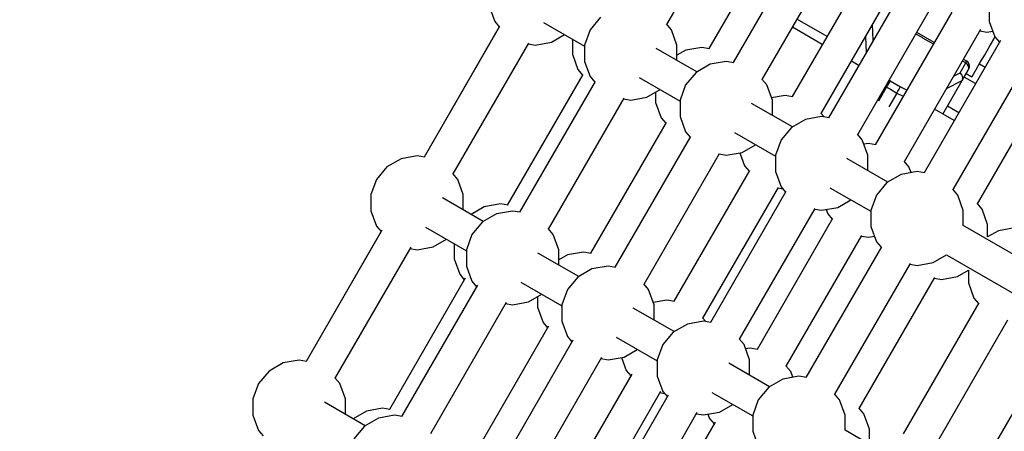
# Model space of a CAD drawing. Units: millimetres. Extents: x -4841 to 32217, y -3645 to 29965.
# Drawn here: x 4976 to 5501, y 6824 to 7044 of the extents above; entities that cross this region are included whole.
import ezdxf

# ---------------------------------------------------------------- set-up
doc = ezdxf.new("R2010")
doc.units = ezdxf.units.MM
doc.layers.add('PV-10396', color=7, linetype='Continuous')
doc.styles.get("Standard").update_dxf_attribs({"font": 'arial.ttf'})
doc.dimstyles.new('Kopia ISO-25', dxfattribs={"dimtxt": 400, "dimasz": 200, "dimexe": 1.25, "dimexo": 0.625, "dimgap": 50, "dimtad": 1, "dimdec": 1, "dimlfac": 0.001, "dimtxsty": 'Standard', "dimblk": 'OBLIQUE', "dimcen": 2.5, "dimse1": 1, "dimse2": 1, "dimadec": 0, "dimazin": 0, "dimtfac": 1, "dimtdec": 1, "dimtmove": 0, "dimatfit": 3, "dimfxl": 1, "dimarcsym": 0})

# ---------------------------------------------------------------- blocks, each defined once
blk = doc.blocks.new('*U1')
at = {"layer": 'PV-10396'}
for p, q in [((-26199.4, -13025.2), (-26158.61, -12954.54)), ((-26136.24, -12967.46), (-26177.03, -13038.11)), ((-26123.25, -12974.96), (-26164.04, -13045.61)), ((-26148.52, -13054.57), (-26107.73, -12983.92)), ((-26091.86, -12993.08), (-26132.65, -13063.74)), ((-26117.13, -13072.7), (-26076.34, -13002.04)), ((-26072.37, -13004.33), (-26113.16, -13074.99)), ((-26294.13, -13015.55), (-26291.16, -13023.71)), ((-26097.64, -13083.95), (-26056.85, -13013.29)), ((-26027.49, -13015.04), (-26027.49, -13023.72)), ((-26234.7, -13021.43), (-26240.28, -13028.08)), ((-26129.91, -13022.34), (-26114.04, -13031.5)), ((-26047.47, -13018.71), (-26088.27, -13089.36)), ((-26288.56, -13026.27), (-26328.81, -13096)), ((-26288.74, -13026.59), (-26328.81, -13096)), ((-26291.16, -13023.71), (-26288.74, -13026.59)), ((-26265.09, -13024.15), (-26243.25, -13036.76)), ((-26196.98, -13028.08), (-26199.6, -13024.97)), ((-26116.56, -13035.86), (-26132.43, -13026.7)), ((-26089.34, -13033.71), (-26089.76, -13025.29)), ((-26072.74, -13098.32), (-26031.95, -13027.67)), ((-26027.49, -13023.72), (-26024.52, -13031.88)), ((-26260.96, -13034.7), (-26253.89, -13030.62)), ((-26249.75, -13033.01), (-26249.75, -13041.17)), ((-26240.28, -13028.08), (-26243.25, -13036.24)), ((-26194.01, -13036.24), (-26196.98, -13028.08)), ((-26093.54, -13031.84), (-26093.12, -13040.26)), ((-26063.37, -13032.28), (-26066.7, -13030.35)), ((-26056.81, -13034.88), (-26066.19, -13029.47)), ((-26062.93, -13032.53), (-26063.37, -13032.28)), ((-26057.32, -13035.77), (-26062.93, -13032.53)), ((-26032.56, -13028.73), (-26028.85, -13029.38)), ((-26028.85, -13029.38), (-26025.64, -13028.81)), ((-26027.62, -13037.33), (-26025.15, -13033.05)), ((-26025.15, -13033.05), (-26024.49, -13031.92)), ((-26024.52, -13031.88), (-26022.1, -13034.76)), ((-26313.28, -13104.97), (-26273.03, -13035.24)), ((-26273.22, -13035.55), (-26269.51, -13036.21)), ((-26269.51, -13036.21), (-26260.96, -13034.7)), ((-26243.25, -13036.24), (-26243.25, -13044.92)), ((-26183.37, -13050.55), (-26205.13, -13037.99)), ((-26194.01, -13044.41), (-26194.01, -13036.24)), ((-26180.74, -13037.46), (-26189.29, -13038.97)), ((-26176.73, -13038.16), (-26180.74, -13037.46)), ((-26021.49, -13033.71), (-26062.29, -13104.36)), ((-26030.14, -13041.71), (-26027.62, -13037.33)), ((-26249.75, -13041.17), (-26246.78, -13049.33)), ((-26189.29, -13038.97), (-26194.01, -13041.69)), ((-26046.76, -13113.32), (-26005.97, -13042.67)), ((-26032.5, -13045.79), (-26030.14, -13041.71)), ((-26243.25, -13044.92), (-26240.28, -13053.08)), ((-26176.3, -13046.47), (-26183.82, -13050.81)), ((-26167.75, -13044.96), (-26176.3, -13046.47)), ((-26163.74, -13045.66), (-26167.75, -13044.96)), ((-26097.39, -13046.93), (-26101.04, -13044.83)), ((-26043.05, -13051.09), (-26039.98, -13045.78)), ((-26039.98, -13045.78), (-26041.8, -13044.73)), ((-26039.47, -13044.89), (-26041.29, -13043.85)), ((-26039.98, -13045.78), (-26039.47, -13044.89)), ((-26039.1, -13046.53), (-26039.98, -13045.78)), ((-26039.02, -13045.21), (-26039.47, -13044.89)), ((-26038.56, -13047.55), (-26039.1, -13046.53)), ((-26038.33, -13046.07), (-26039.02, -13045.21)), ((-26038.78, -13049.69), (-26038.44, -13048.65)), ((-26038.44, -13048.65), (-26038.56, -13047.55)), ((-26038.37, -13048.97), (-26038.06, -13048.21)), ((-26037.99, -13047.12), (-26038.33, -13046.07)), ((-26038.06, -13048.21), (-26037.99, -13047.12)), ((-26034.48, -13049.22), (-26032.5, -13045.79)), ((-26032.75, -13046.22), (-26029.73, -13047.97)), ((-26244.17, -13051.9), (-26284.43, -13121.62)), ((-26246.78, -13049.33), (-26244.36, -13052.22)), ((-26240.28, -13053.08), (-26237.86, -13055.97)), ((-26214.21, -13053.53), (-26192.37, -13066.14)), ((-26183.82, -13050.81), (-26189.4, -13057.46)), ((-26046.49, -13052.85), (-26043.05, -13051.09)), ((-26041.97, -13052.22), (-26043.05, -13051.09)), ((-26041.56, -13053.69), (-26041.97, -13052.22)), ((-26041.91, -13055.12), (-26038.78, -13049.69)), ((-26041.64, -13054.44), (-26041.56, -13053.69)), ((-26034.81, -13056.78), (-26040.86, -13053.29)), ((-26039.77, -13051.41), (-26036.75, -13053.15)), ((-26038.78, -13049.69), (-26038.37, -13048.97)), ((-26036.75, -13053.15), (-26036.66, -13052.99)), ((-26036.66, -13052.99), (-26035.91, -13051.69)), ((-26035.91, -13051.69), (-26034.48, -13049.22)), ((-26033.77, -13120.82), (-25992.98, -13050.17)), ((-26237.68, -13055.65), (-26277.93, -13125.37)), ((-26189.4, -13057.46), (-26192.37, -13065.62)), ((-26146.1, -13057.46), (-26148.72, -13054.34)), ((-26143.13, -13065.62), (-26146.1, -13057.46)), ((-26086.47, -13065.99), (-26082.23, -13058.65)), ((-26082.82, -13058.27), (-26082.23, -13058.65)), ((-26082.23, -13058.65), (-26081.66, -13057.65)), ((-26082.23, -13058.65), (-26080.18, -13059.83)), ((-26081.66, -13057.65), (-26081.08, -13056.66)), ((-26081.08, -13056.66), (-26080.6, -13055.83)), ((-26080.29, -13055.28), (-26080.87, -13054.9)), ((-26080.6, -13055.83), (-26080.29, -13055.28)), ((-26080.29, -13055.28), (-26074.83, -13058.43)), ((-26075.63, -13059.81), (-26075.14, -13058.98)), ((-26075.14, -13058.98), (-26074.83, -13058.43)), ((-26074.83, -13058.43), (-26072.06, -13059.85)), ((-26052.24, -13073), (-26041.91, -13055.12)), ((-26050.27, -13059.4), (-26041.91, -13055.12)), ((-26041.91, -13055.12), (-26041.64, -13054.44)), ((-26262.4, -13134.34), (-26222.16, -13064.61)), ((-26218.63, -13065.58), (-26210.08, -13064.08)), ((-26210.08, -13064.08), (-26203.01, -13059.99)), ((-26205.36, -13061.35), (-26205.36, -13066.8)), ((-26136.36, -13063.08), (-26143.59, -13064.36)), ((-26132.35, -13063.79), (-26136.36, -13063.08)), ((-26076.77, -13061.8), (-26081.01, -13069.14)), ((-26080.18, -13059.83), (-26076.77, -13061.8)), ((-26076.77, -13061.8), (-26076.2, -13060.8)), ((-26076.77, -13061.8), (-26073.37, -13063.55)), ((-26076.2, -13060.8), (-26075.63, -13059.81)), ((-26072.06, -13059.85), (-26071.38, -13060.12)), ((-26222.34, -13064.93), (-26218.63, -13065.58)), ((-26205.36, -13066.8), (-26202.39, -13074.96)), ((-26192.37, -13065.62), (-26192.37, -13074.3)), ((-26132.49, -13079.92), (-26154.25, -13067.36)), ((-26143.13, -13073.78), (-26143.13, -13065.62)), ((-26049.72, -13068.64), (-26043.68, -13072.13)), ((-26202.39, -13074.96), (-26199.97, -13077.84)), ((-26192.37, -13074.3), (-26189.4, -13082.46)), ((-26116.87, -13074.33), (-26125.42, -13075.84)), ((-26115.56, -13074.56), (-26117.32, -13072.47)), ((-26112.86, -13075.04), (-26116.87, -13074.33)), ((-26046.19, -13076.49), (-26056.65, -13070.45)), ((-26199.79, -13077.52), (-26240.04, -13147.25)), ((-26132.94, -13080.18), (-26138.52, -13086.83)), ((-26125.42, -13075.84), (-26132.94, -13080.18)), ((-26186.8, -13085.02), (-26227.05, -13154.75)), ((-26189.4, -13082.46), (-26186.98, -13085.34)), ((-26163.33, -13082.9), (-26141.49, -13095.51)), ((-26095.22, -13086.83), (-26097.84, -13083.72)), ((-26159.2, -13093.45), (-26152.13, -13089.37)), ((-26138.52, -13086.83), (-26141.49, -13094.99)), ((-26092.25, -13094.99), (-26095.22, -13086.83)), ((-26091.97, -13088.71), (-26094.38, -13089.13)), ((-26087.97, -13089.41), (-26091.97, -13088.71)), ((-26332.52, -13095.34), (-26341.07, -13096.85)), ((-26328.52, -13096.05), (-26332.52, -13095.34)), ((-26211.52, -13163.72), (-26171.28, -13093.99)), ((-26171.46, -13094.3), (-26167.75, -13094.96)), ((-26167.75, -13094.96), (-26159.2, -13093.45)), ((-26160.52, -13093.68), (-26158.01, -13100.58)), ((-26141.49, -13094.99), (-26141.49, -13103.67)), ((-26092.25, -13103.16), (-26092.25, -13094.99)), ((-26348.59, -13101.19), (-26354.17, -13107.84)), ((-26341.07, -13096.85), (-26348.59, -13101.19)), ((-26158.01, -13100.58), (-26155.59, -13103.47)), ((-26081.61, -13109.3), (-26103.37, -13096.74)), ((-26070.32, -13101.21), (-26072.94, -13098.09)), ((-26069.21, -13104.27), (-26070.32, -13101.21)), ((-26310.87, -13107.84), (-26313.46, -13104.75)), ((-26155.4, -13103.15), (-26195.66, -13172.87)), ((-26141.49, -13103.67), (-26138.52, -13111.83)), ((-26074.54, -13105.22), (-26082.06, -13109.56)), ((-26065.99, -13103.71), (-26074.54, -13105.22)), ((-26061.99, -13104.41), (-26065.99, -13103.71)), ((-26354.17, -13107.84), (-26357.14, -13116)), ((-26354.17, -13107.84), (-26357.14, -13116)), ((-26307.9, -13116), (-26310.87, -13107.84)), ((-26138.52, -13111.83), (-26136.1, -13114.72)), ((-26082.06, -13109.56), (-26087.64, -13116.21)), ((-26357.14, -13116), (-26357.14, -13124.69)), ((-26357.14, -13116), (-26357.14, -13124.69)), ((-26357.14, -13116), (-26357.14, -13124.69)), ((-26307.9, -13124.17), (-26307.9, -13116)), ((-26307.9, -13124.17), (-26307.9, -13116)), ((-26307.9, -13124.17), (-26307.9, -13116)), ((-26307.9, -13124.17), (-26307.9, -13116)), ((-26180.13, -13181.84), (-26139.88, -13112.11)), ((-26135.92, -13114.4), (-26176.17, -13184.12)), ((-26140.07, -13112.43), (-26137.67, -13112.85)), ((-26112.45, -13112.28), (-26090.61, -13124.89)), ((-26087.64, -13116.21), (-26090.61, -13124.37)), ((-26044.34, -13116.21), (-26046.96, -13113.09)), ((-26041.37, -13124.37), (-26044.34, -13116.21)), ((-26297.26, -13130.31), (-26319.02, -13117.75)), ((-26288.14, -13120.97), (-26296.69, -13122.48)), ((-26284.13, -13121.67), (-26288.14, -13120.97)), ((-26108.32, -13122.83), (-26101.25, -13118.74)), ((-26031.35, -13123.71), (-26033.97, -13120.59)), ((-26357.14, -13124.69), (-26354.17, -13132.84)), ((-26296.69, -13122.48), (-26303.76, -13126.56)), ((-26290.19, -13126.23), (-26297.71, -13130.57)), ((-26281.64, -13124.72), (-26290.19, -13126.23)), ((-26277.64, -13125.42), (-26281.64, -13124.72)), ((-26160.65, -13193.09), (-26120.4, -13123.36)), ((-26120.58, -13123.68), (-26116.87, -13124.33)), ((-26116.87, -13124.33), (-26108.32, -13122.83)), ((-26114.46, -13123.91), (-26113.63, -13126.21)), ((-26113.63, -13126.21), (-26111.2, -13129.09)), ((-26090.61, -13124.37), (-26090.61, -13133.05)), ((-26041.37, -13132.53), (-26041.37, -13124.37)), ((-26028.38, -13131.87), (-26031.35, -13123.71)), ((-26354.17, -13132.84), (-26351.75, -13135.73)), ((-26297.71, -13130.57), (-26303.29, -13137.22)), ((-26111.02, -13128.77), (-26151.27, -13198.5)), ((-25969.03, -13174.3), (-26041.37, -13132.53)), ((-26028.38, -13138.56), (-26028.38, -13131.87)), ((-26351.26, -13134.88), (-26391.7, -13204.92)), ((-26351.75, -13135.73), (-26391.7, -13204.92)), ((-26328.1, -13133.29), (-26306.26, -13145.9)), ((-26303.29, -13137.22), (-26306.26, -13145.38)), ((-26259.99, -13137.22), (-26262.58, -13134.13)), ((-26257.02, -13145.38), (-26259.99, -13137.22)), ((-26135.75, -13207.47), (-26095.5, -13137.74)), ((-26095.68, -13138.05), (-26091.97, -13138.71)), ((-26091.97, -13138.71), (-26088.76, -13138.14)), ((-26090.61, -13133.05), (-26087.64, -13141.21)), ((-26022.58, -13135.22), (-26028.38, -13138.56)), ((-26014.03, -13133.71), (-26022.58, -13135.22)), ((-26323.97, -13143.84), (-26316.9, -13139.75)), ((-26312.76, -13142.15), (-26312.76, -13150.31)), ((-26087.64, -13141.21), (-26085.22, -13144.09)), ((-26376.16, -13213.9), (-26335.78, -13143.95)), ((-26336.21, -13144.69), (-26332.52, -13145.34)), ((-26332.52, -13145.34), (-26323.97, -13143.84)), ((-26306.26, -13145.38), (-26306.26, -13154.06)), ((-26246.38, -13159.68), (-26268.14, -13147.12)), ((-26257.02, -13153.54), (-26257.02, -13145.38)), ((-26252.3, -13148.1), (-26257.02, -13150.83)), ((-26243.75, -13146.59), (-26252.3, -13148.1)), ((-26239.75, -13147.3), (-26243.75, -13146.59)), ((-26085.04, -13143.77), (-26125.29, -13213.5)), ((-26057.44, -13152.2), (-26050.37, -13148.12)), ((-26050.37, -13148.12), (-25978.03, -13189.89)), ((-26312.76, -13150.31), (-26309.79, -13158.47)), ((-26109.77, -13222.47), (-26069.52, -13152.74)), ((-26069.7, -13153.05), (-26065.99, -13153.71)), ((-26065.99, -13153.71), (-26057.44, -13152.2)), ((-26309.79, -13158.47), (-26307.36, -13161.35)), ((-26306.26, -13154.06), (-26303.29, -13162.22)), ((-26239.31, -13155.6), (-26246.83, -13159.94)), ((-26230.76, -13154.09), (-26239.31, -13155.6)), ((-26226.76, -13154.8), (-26230.76, -13154.09)), ((-26044.45, -13159.7), (-26038.65, -13156.35)), ((-26038.65, -13156.35), (-26038.65, -13163.05)), ((-26306.87, -13160.51), (-26347.31, -13230.55)), ((-26300.38, -13164.26), (-26340.82, -13234.3)), ((-26303.29, -13162.22), (-26300.87, -13165.1)), ((-26277.22, -13162.67), (-26255.38, -13175.27)), ((-26246.83, -13159.94), (-26252.41, -13166.59)), ((-26209.11, -13166.59), (-26211.71, -13163.5)), ((-26096.78, -13229.97), (-26056.53, -13160.24)), ((-26056.71, -13160.55), (-26053, -13161.21)), ((-26053, -13161.21), (-26044.45, -13159.7)), ((-26038.65, -13163.05), (-26035.68, -13171.21)), ((-26273.09, -13173.21), (-26266.02, -13169.13)), ((-26252.41, -13166.59), (-26255.38, -13174.75)), ((-26206.14, -13174.75), (-26209.11, -13166.59)), ((-26325.28, -13243.28), (-26284.9, -13173.32)), ((-26285.33, -13174.07), (-26281.64, -13174.72)), ((-26281.64, -13174.72), (-26273.09, -13173.21)), ((-26268.37, -13170.49), (-26268.37, -13175.94)), ((-26255.38, -13174.75), (-26255.38, -13183.44)), ((-26199.37, -13172.22), (-26206.6, -13173.49)), ((-26206.14, -13182.92), (-26206.14, -13174.75)), ((-26195.36, -13172.92), (-26199.37, -13172.22)), ((-26033.08, -13173.77), (-26073.33, -13243.5)), ((-26035.68, -13171.21), (-26033.26, -13174.09)), ((-26268.37, -13175.94), (-26265.4, -13184.09)), ((-26195.5, -13189.06), (-26217.26, -13176.5)), ((-26265.4, -13184.09), (-26262.98, -13186.98)), ((-26255.38, -13183.44), (-26252.41, -13191.59)), ((-26188.43, -13184.98), (-26195.95, -13189.32)), ((-26179.88, -13183.47), (-26188.43, -13184.98)), ((-26178.57, -13183.7), (-26180.31, -13181.63)), ((-26175.88, -13184.17), (-26179.88, -13183.47)), ((-26057.8, -13252.47), (-26017.56, -13182.74)), ((-26262.49, -13186.13), (-26302.93, -13256.17)), ((-26195.95, -13189.32), (-26201.53, -13195.97)), ((-26249.5, -13193.63), (-26289.94, -13263.67)), ((-26252.41, -13191.59), (-26249.99, -13194.48)), ((-26226.34, -13192.04), (-26204.5, -13204.65)), ((-26158.23, -13195.97), (-26160.83, -13192.88)), ((-26222.21, -13202.59), (-26215.14, -13198.5)), ((-26201.53, -13195.97), (-26204.5, -13204.13)), ((-26155.26, -13204.13), (-26158.23, -13195.97)), ((-26154.98, -13197.84), (-26157.39, -13198.27)), ((-26150.98, -13198.55), (-26154.98, -13197.84)), ((-25994.11, -13196.27), (-26034.36, -13266)), ((-26403.96, -13205.77), (-26411.48, -13210.12)), ((-26395.41, -13204.27), (-26403.96, -13205.77)), ((-26391.43, -13204.97), (-26395.41, -13204.27)), ((-26274.4, -13272.65), (-26234.02, -13202.7)), ((-26234.45, -13203.44), (-26230.76, -13204.09)), ((-26230.76, -13204.09), (-26222.21, -13202.59)), ((-26223.53, -13202.82), (-26221.02, -13209.72)), ((-26204.5, -13204.13), (-26204.5, -13212.81)), ((-26144.62, -13218.43), (-26166.38, -13205.87)), ((-26155.26, -13212.29), (-26155.26, -13204.13)), ((-26411.48, -13210.12), (-26417.06, -13216.77)), ((-26221.02, -13209.72), (-26218.6, -13212.6)), ((-26133.33, -13210.34), (-26135.93, -13207.25)), ((-26132.22, -13213.41), (-26133.33, -13210.34)), ((-26417.06, -13216.77), (-26420.03, -13224.93)), ((-26417.06, -13216.77), (-26420.03, -13224.93)), ((-26373.76, -13216.77), (-26376.35, -13213.67)), ((-26370.79, -13224.93), (-26373.76, -13216.77)), ((-26218.11, -13211.76), (-26258.54, -13281.8)), ((-26204.5, -13212.81), (-26201.53, -13220.97)), ((-26137.55, -13214.35), (-26145.07, -13218.69)), ((-26129, -13212.84), (-26137.55, -13214.35)), ((-26125, -13213.55), (-26129, -13212.84)), ((-26243.01, -13290.78), (-26202.63, -13220.82)), ((-26203.06, -13221.57), (-26200.68, -13221.99)), ((-26201.53, -13220.97), (-26199.11, -13223.85)), ((-26175.46, -13221.42), (-26153.62, -13234.02)), ((-26145.07, -13218.69), (-26150.65, -13225.34)), ((-26420.03, -13224.93), (-26420.03, -13233.61)), ((-26420.03, -13224.93), (-26420.03, -13233.61)), ((-26420.03, -13224.93), (-26420.03, -13233.61)), ((-26360.15, -13239.23), (-26381.9, -13226.67)), ((-26370.79, -13233.09), (-26370.79, -13224.93)), ((-26370.79, -13233.09), (-26370.79, -13224.93)), ((-26370.79, -13233.09), (-26370.79, -13224.93)), ((-26370.79, -13233.09), (-26370.79, -13224.93)), ((-26198.62, -13223.01), (-26239.06, -13293.05)), ((-26150.65, -13225.34), (-26153.62, -13233.5)), ((-26107.35, -13225.34), (-26109.95, -13222.25)), ((-26104.38, -13233.5), (-26107.35, -13225.34)), ((-26359.57, -13231.4), (-26366.64, -13235.48)), ((-26351.02, -13229.89), (-26359.57, -13231.4)), ((-26347.05, -13230.59), (-26351.02, -13229.89)), ((-26223.52, -13302.03), (-26183.14, -13232.07)), ((-26179.88, -13233.47), (-26171.33, -13231.96)), ((-26171.33, -13231.96), (-26164.26, -13227.88)), ((-26094.36, -13232.84), (-26096.96, -13229.75)), ((-26420.03, -13233.61), (-26417.06, -13241.77)), ((-26353.08, -13235.15), (-26360.6, -13239.49)), ((-26344.53, -13233.64), (-26353.08, -13235.15)), ((-26340.55, -13234.34), (-26344.53, -13233.64)), ((-26173.72, -13237.38), (-26214.16, -13307.42)), ((-26183.58, -13232.82), (-26179.88, -13233.47)), ((-26177.47, -13233.04), (-26176.63, -13235.34)), ((-26176.63, -13235.34), (-26174.21, -13238.23)), ((-26153.62, -13233.5), (-26153.62, -13242.19)), ((-26104.38, -13241.67), (-26104.38, -13233.5)), ((-26091.39, -13241), (-26094.36, -13232.84)), ((-26417.06, -13241.77), (-26414.63, -13244.65)), ((-26360.6, -13239.49), (-26366.18, -13246.14)), ((-26153.62, -13242.19), (-26150.65, -13250.34)), ((-26032.04, -13283.43), (-26104.38, -13241.67)), ((-26091.39, -13247.7), (-26091.39, -13241))]:
    blk.add_line(p, q, dxfattribs=at)
blk = doc.blocks.new('_Oblique')
at = {"color": 0, "linetype": 'ByBlock', "lineweight": -2}
blk.add_line((-0.5, -0.5), (0.5, 0.5), dxfattribs=at)
blk = doc.blocks.new('*D7')
at = {"color": 0, "lineweight": -2}
blk.add_line((-2942.12, 58.89), (-2942.12, 27651.95), dxfattribs=at)
at = {"layer": 'Defpoints', "color": 0}
for p in [(-2942.12, 27651.95), (29325.57, 27651.95), (4874.76, 58.89)]:
    blk.add_point(p, dxfattribs=at)
at = {"color": 0, "lineweight": -2, "xscale": 200, "yscale": 200, "zscale": 200}
for p, rotation in [((-2942.12, 27651.95), 90), ((-2942.12, 58.89), 270)]:
    blk.add_blockref('_Oblique', p, dxfattribs=dict(at, rotation=rotation))
at = {"color": 0, "insert": (-3232.51, 13855.42), "char_height": 400, "attachment_point": 5, "rotation": 90}
blk.add_mtext('27,6 m', dxfattribs=at)
blk = doc.blocks.new('*D8')
at = {"color": 0, "lineweight": -2}
blk.add_line((-3953.75, -1441.49), (-3953.75, 29865.22), dxfattribs=at)
at = {"layer": 'Defpoints', "color": 0}
for p in [(-3953.75, 29865.22), (29385.13, 29865.22), (4872.41, -1441.49)]:
    blk.add_point(p, dxfattribs=at)
at = {"color": 0, "lineweight": -2, "xscale": 200, "yscale": 200, "zscale": 200}
for p, rotation in [((-3953.75, 29865.22), 90), ((-3953.75, -1441.49), 270)]:
    blk.add_blockref('_Oblique', p, dxfattribs=dict(at, rotation=rotation))
at = {"color": 0, "insert": (-4244.13, 14211.87), "char_height": 400, "attachment_point": 5, "rotation": 90}
blk.add_mtext('31,3 m', dxfattribs=at)
blk = doc.blocks.new('*D9')
at = {"color": 0, "lineweight": -2}
blk.add_line((125.26, -2383.15), (30094.85, -2383.15), dxfattribs=at)
at = {"layer": 'Defpoints', "color": 0}
for p in [(30094.85, 27211.38), (125.26, 8275.7), (30094.85, -2383.15)]:
    blk.add_point(p, dxfattribs=at)
at = {"color": 0, "lineweight": -2, "xscale": 200, "yscale": 200, "zscale": 200, "rotation": 180}
blk.add_blockref('_Oblique', (125.26, -2383.15), dxfattribs=at)
at = {"color": 0, "lineweight": -2, "xscale": 200, "yscale": 200, "zscale": 200}
blk.add_blockref('_Oblique', (30094.85, -2383.15), dxfattribs=at)
at = {"color": 0, "insert": (15110.06, -2128.78), "char_height": 400, "attachment_point": 5}
blk.add_mtext('30 m', dxfattribs=at)
blk = doc.blocks.new('*D10')
at = {"color": 0, "lineweight": -2}
blk.add_line((-2108.04, -3339.27), (32117.18, -3339.27), dxfattribs=at)
at = {"layer": 'Defpoints', "color": 0}
for p in [(32117.18, 27865.22), (-2108.04, 5538.96), (32117.18, -3339.27)]:
    blk.add_point(p, dxfattribs=at)
at = {"color": 0, "lineweight": -2, "xscale": 200, "yscale": 200, "zscale": 200, "rotation": 180}
blk.add_blockref('_Oblique', (-2108.04, -3339.27), dxfattribs=at)
at = {"color": 0, "lineweight": -2, "xscale": 200, "yscale": 200, "zscale": 200}
blk.add_blockref('_Oblique', (32117.18, -3339.27), dxfattribs=at)
at = {"color": 0, "insert": (15004.57, -3048.89), "char_height": 400, "attachment_point": 5}
blk.add_mtext('34,2 m', dxfattribs=at)

msp = doc.modelspace()

# ---------------------------------------------------------------- linework, layer by layer
msp.add_circle((4872.41, 5538.96), 6980.45)

# ---------------------------------------------------------------- block references
at = {"layer": 'PV-10396'}
msp.add_blockref('*U1', (31520.78, 20066.38), dxfattribs=at)

# ---------------------------------------------------------------- dimensions: what is measured, and where the dimension line sits
for base, p1, p2, picture, middle in [((-3953.75, 29865.22), (4872.41, -1441.49), (29385.13, 29865.22), '*D8', (-4244.13, 14211.87)), ((-2942.12, 27651.95), (4874.76, 58.89), (29325.57, 27651.95), '*D7', (-3232.51, 13855.42))]:
    dim = msp.add_linear_dim(base=base, p1=p1, p2=p2, angle=90, dimstyle='Kopia ISO-25', override={"dimpost": ' m'})
    dim.commit()
    dim.dimension.update_dxf_attribs({"geometry": picture, "text_midpoint": middle})
for base, p1, p2, picture, middle in [((32117.18, -3339.27), (-2108.04, 5538.96), (32117.18, 27865.22), '*D10', (15004.57, -3048.89)), ((30094.85, -2383.15), (125.26, 8275.7), (30094.85, 27211.38), '*D9', (15110.06, -2128.78))]:
    dim = msp.add_linear_dim(base=base, p1=p1, p2=p2, dimstyle='Kopia ISO-25', override={"dimpost": ' m'})
    dim.commit()
    dim.dimension.update_dxf_attribs({"geometry": picture, "text_midpoint": middle})

doc.saveas('drawing.dxf')
